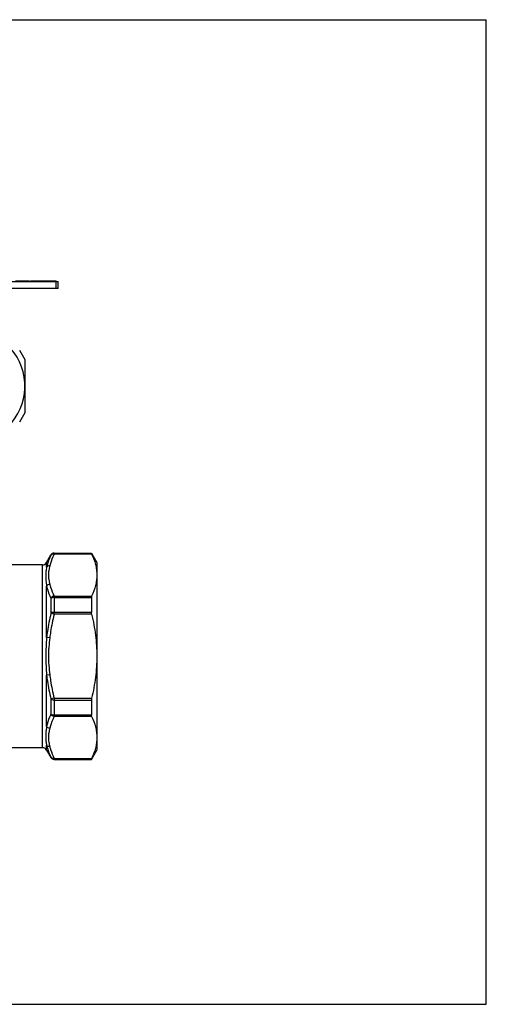
# Model space of a CAD drawing. Extents: x 0 to 297, y 0 to 210.
# Drawn here: x 198 to 297, y 0 to 210 of the extents above; entities that cross this region are included whole.
import ezdxf

# ---------------------------------------------------------------- set-up
doc = ezdxf.new("R2010")
doc.units = 0
doc.header["$LTSCALE"] = 16.335
doc.layers.get('0').update_dxf_attribs({"linetype": 'CONTINUOUS'})

msp = doc.modelspace()

# ---------------------------------------------------------------- linework, layer by layer
at = {"color": 7, "linetype": 'CONTINUOUS'}
for p, q in [((0, 210), (297, 210)), ((297, 0), (297, 210)), ((178.74, 154.18), (205.74, 154.18)), ((196.67, 154.28), (199.41, 154.28)), ((197.6, 154.18), (197.6, 154.28)), ((198.53, 154.18), (198.53, 154.28)), ((199.41, 154.18), (199.41, 154.28)), ((199.42, 154.28), (199.59, 154.28)), ((199.59, 154.18), (199.59, 154.28)), ((199.88, 154.28), (205.34, 154.28)), ((199.88, 154.18), (199.88, 154.28)), ((205.32, 152.68), (205.32, 154.18)), ((205.34, 154.18), (205.34, 154.28)), ((205.74, 152.68), (205.74, 154.18)), ((205.74, 152.68), (190.95, 152.68)), ((198.7, 126.22), (198.7, 137.45)), ((203.29, 94.23), (204.22, 95.83)), ((204.22, 95.83), (204.22, 95.76)), ((212.9, 96.03), (204.9, 96.03)), ((204.91, 96.23), (212.85, 96.23)), ((204.91, 96.23), (204.91, 96.16)), ((212.85, 96.16), (204.91, 96.16)), ((212.85, 96.23), (214, 94.23)), ((212.85, 96.16), (212.85, 96.23)), ((202.43, 54.73), (202.43, 93.73)), ((203.29, 93.21), (203.29, 94.23)), ((214, 94.23), (214, 54.23)), ((203.29, 78.25), (203.29, 89.19)), ((204.22, 86.56), (204.22, 83.43)), ((204.9, 87.08), (212.9, 87.08)), ((204.91, 86.79), (212.85, 86.79)), ((204.91, 86.79), (204.91, 83.6)), ((212.85, 86.79), (212.85, 83.6)), ((204.9, 83.18), (204.21, 83.35)), ((212.9, 83.18), (204.9, 83.18)), ((212.85, 83.6), (204.91, 83.6)), ((203.99, 78.17), (203.29, 78.25)), ((203.99, 70.29), (203.29, 70.21)), ((203.29, 59.28), (203.29, 70.21)), ((204.9, 65.29), (204.21, 65.12)), ((204.9, 65.29), (212.9, 65.29)), ((204.22, 65.03), (204.22, 61.91)), ((204.91, 64.86), (212.85, 64.86)), ((204.91, 64.86), (204.91, 61.68)), ((212.85, 64.86), (212.85, 61.68)), ((212.9, 61.38), (204.9, 61.38)), ((212.85, 61.68), (204.91, 61.68)), ((202.43, 54.73), (190.53, 54.73)), ((203.29, 54.23), (203.29, 55.26)), ((203.29, 54.23), (204.22, 52.63)), ((204.22, 52.71), (204.22, 52.63)), ((212.85, 52.23), (214, 54.23)), ((204.9, 52.44), (212.9, 52.44)), ((204.91, 52.31), (212.85, 52.31)), ((204.91, 52.31), (204.91, 52.23)), ((204.91, 52.23), (212.85, 52.23)), ((212.85, 52.23), (212.85, 52.31)), ((0, 0), (297, 0))]:
    msp.add_line(p, q, dxfattribs=at)
msp.add_lwpolyline([(202.43, 93.73), (196.05, 93.73), (196.05, 93.73), (196.03, 93.73), (196.02, 93.73), (196, 93.74), (195.98, 93.74), (195.96, 93.74), (195.93, 93.75), (195.91, 93.75), (195.88, 93.76)], dxfattribs=at)
for centre, radius, start, end in [((186.7, 131.83), 12, 277.1805, 262.8195), ((186.7, 131.83), 13.25, 25.0876, 34.9124), ((186.7, 131.83), 13.25, 325.0876, 334.9124), ((204.91, 95.43), 0.8, 90, 150), ((204.91, 95.36), 0.8, 89.9565, 149.8699), ((202.43, 94.73), 1, 270, 330), ((196.26, 83.61), 8.65, 357.1235, 359.9451), ((202.43, 53.73), 1, 30, 90), ((204.91, 53.11), 0.8, 210.13, 270.0435), ((204.91, 53.03), 0.8, 210, 270)]:
    msp.add_arc(centre, radius, start, end, dxfattribs=at)
for points, knots in [([(204.21, 95.73), (204.11, 95.53), (203.73, 94.71), (203.44, 93.86), (203.29, 93.21)], [0, 0, 0, 0, 0.255495, 1, 1, 1, 1]), ([(204.9, 96.03), (204.8, 95.82), (204.43, 95.01), (204.13, 94.17), (203.99, 93.52)], [0, 0, 0, 0, 0.255902, 1, 1, 1, 1]), ([(204.9, 96.03), (204.76, 96.04), (204.55, 96.02), (204.32, 95.88), (204.24, 95.78), (204.21, 95.73)], [0, 0, 0, 0, 0.519326, 0.763948, 1, 1, 1, 1]), ([(204.22, 95.76), (204.22, 95.75), (204.21, 95.75), (204.21, 95.74), (204.21, 95.73)], [0, 0, 0, 0, 0.317905, 1, 1, 1, 1]), ([(204.91, 96.16), (204.91, 96.14), (204.9, 96.1), (204.9, 96.06), (204.9, 96.03)], [0, 0, 0, 0, 0.323455, 1, 1, 1, 1]), ([(212.9, 96.03), (212.89, 96.04), (212.88, 96.07), (212.86, 96.11), (212.85, 96.14), (212.85, 96.15), (212.85, 96.16)], [0, 0, 0, 0, 0.383485, 0.68174, 0.888302, 1, 1, 1, 1]), ([(212.9, 96.03), (213.24, 95.31), (213.66, 94.21), (213.95, 92.69), (214, 91.93), (214, 91.55)], [0, 0, 0, 0, 0.509627, 0.756279, 1, 1, 1, 1]), ([(203.29, 93.21), (203.25, 92.92), (203.15, 92.3), (203.11, 91.51), (203.13, 90.84), (203.18, 90.12), (203.25, 89.56), (203.29, 89.19)], [0, 0, 0, 0, 0.220689, 0.460296, 0.58763, 0.72017, 1, 1, 1, 1]), ([(203.99, 93.52), (203.85, 93.53), (203.64, 93.5), (203.41, 93.36), (203.33, 93.26), (203.29, 93.21)], [0, 0, 0, 0, 0.516073, 0.762747, 1, 1, 1, 1]), ([(203.99, 93.52), (203.91, 93.2), (203.75, 92.55), (203.65, 91.72), (203.69, 91.06), (203.79, 90.4), (203.91, 89.91), (203.99, 89.58)], [0, 0, 0, 0, 0.25169, 0.499894, 0.623661, 0.748305, 1, 1, 1, 1]), ([(214, 91.55), (214, 91.18), (213.95, 90.42), (213.66, 88.9), (213.24, 87.79), (212.9, 87.08)], [0, 0, 0, 0, 0.243721, 0.490373, 1, 1, 1, 1]), ([(203.99, 89.58), (203.85, 89.58), (203.57, 89.5), (203.36, 89.3), (203.29, 89.19)], [0, 0, 0, 0, 0.510573, 1, 1, 1, 1]), ([(203.29, 89.19), (203.34, 88.97), (203.57, 88.09), (203.91, 87.24), (204.21, 86.62)], [0, 0, 0, 0, 0.244537, 1, 1, 1, 1]), ([(203.99, 89.58), (204.03, 89.37), (204.27, 88.51), (204.6, 87.69), (204.9, 87.08)], [0, 0, 0, 0, 0.244771, 1, 1, 1, 1]), ([(204.9, 87.08), (204.75, 87.06), (204.48, 86.96), (204.27, 86.74), (204.21, 86.62)], [0, 0, 0, 0, 0.506213, 1, 1, 1, 1]), ([(204.21, 86.62), (204.21, 86.61), (204.21, 86.59), (204.22, 86.57), (204.22, 86.56)], [0, 0, 0, 0, 0.211599, 1, 1, 1, 1]), ([(204.91, 86.79), (204.77, 86.79), (204.58, 86.76), (204.35, 86.66), (204.25, 86.59), (204.22, 86.56)], [0, 0, 0, 0, 0.543936, 0.787122, 1, 1, 1, 1]), ([(204.9, 87.08), (204.9, 87.04), (204.91, 86.94), (204.91, 86.84), (204.91, 86.79)], [0, 0, 0, 0, 0.44024, 1, 1, 1, 1]), ([(212.9, 87.08), (212.88, 87.04), (212.86, 86.94), (212.85, 86.84), (212.85, 86.79)], [0, 0, 0, 0, 0.446519, 1, 1, 1, 1]), ([(204.21, 83.35), (203.9, 82.09), (203.57, 80.39), (203.34, 78.68), (203.29, 78.25)], [0, 0, 0, 0, 0.749945, 1, 1, 1, 1]), ([(204.9, 83.18), (204.6, 81.94), (204.26, 80.28), (204.03, 78.59), (203.99, 78.17)], [0, 0, 0, 0, 0.749946, 1, 1, 1, 1]), ([(204.22, 83.43), (204.22, 83.43), (204.22, 83.4), (204.21, 83.37), (204.21, 83.35)], [0, 0, 0, 0, 0.239239, 1, 1, 1, 1]), ([(204.91, 83.6), (204.77, 83.6), (204.58, 83.58), (204.35, 83.51), (204.26, 83.46), (204.22, 83.43)], [0, 0, 0, 0, 0.557392, 0.798762, 1, 1, 1, 1]), ([(212.9, 83.18), (212.89, 83.21), (212.86, 83.35), (212.85, 83.5), (212.85, 83.6)], [0, 0, 0, 0, 0.257855, 1, 1, 1, 1]), ([(212.9, 83.18), (213.25, 81.71), (213.66, 79.49), (213.95, 76.49), (214, 74.99), (214, 74.23)], [0, 0, 0, 0, 0.499915, 0.749958, 1, 1, 1, 1]), ([(203.29, 78.25), (203.25, 77.58), (203.16, 76.25), (203.1, 74.23), (203.16, 72.22), (203.25, 70.88), (203.29, 70.21)], [0, 0, 0, 0, 0.249748, 0.5, 0.750252, 1, 1, 1, 1]), ([(203.99, 78.17), (203.91, 77.52), (203.79, 76.54), (203.69, 75.22), (203.66, 74.23), (203.69, 73.24), (203.79, 71.93), (203.91, 70.95), (203.99, 70.29)], [0, 0, 0, 0, 0.250004, 0.375004, 0.5, 0.624996, 0.749996, 1, 1, 1, 1]), ([(214, 74.23), (214, 73.48), (213.95, 71.97), (213.66, 68.98), (213.25, 66.75), (212.9, 65.29)], [0, 0, 0, 0, 0.250042, 0.500085, 1, 1, 1, 1]), ([(203.29, 70.21), (203.34, 69.78), (203.57, 68.07), (203.9, 66.38), (204.21, 65.12)], [0, 0, 0, 0, 0.250054, 1, 1, 1, 1]), ([(203.99, 70.29), (204.03, 69.87), (204.26, 68.19), (204.6, 66.52), (204.9, 65.29)], [0, 0, 0, 0, 0.250054, 1, 1, 1, 1]), ([(204.21, 65.12), (204.21, 65.11), (204.21, 65.08), (204.22, 65.05), (204.22, 65.03)], [0, 0, 0, 0, 0.257718, 1, 1, 1, 1]), ([(204.9, 65.29), (204.9, 65.25), (204.91, 65.11), (204.91, 64.97), (204.91, 64.86)], [0, 0, 0, 0, 0.257536, 1, 1, 1, 1]), ([(212.9, 65.29), (212.89, 65.25), (212.86, 65.11), (212.85, 64.97), (212.85, 64.86)], [0, 0, 0, 0, 0.257855, 1, 1, 1, 1]), ([(204.91, 64.86), (204.77, 64.86), (204.58, 64.88), (204.35, 64.95), (204.26, 65), (204.22, 65.03)], [0, 0, 0, 0, 0.557391, 0.798761, 1, 1, 1, 1]), ([(204.21, 61.85), (204.11, 61.64), (203.73, 60.81), (203.44, 59.94), (203.29, 59.28)], [0, 0, 0, 0, 0.256049, 1, 1, 1, 1]), ([(204.9, 61.38), (204.8, 61.18), (204.43, 60.37), (204.13, 59.53), (203.99, 58.88)], [0, 0, 0, 0, 0.255902, 1, 1, 1, 1]), ([(204.22, 61.91), (204.22, 61.9), (204.22, 61.88), (204.21, 61.86), (204.21, 61.85)], [0, 0, 0, 0, 0.289075, 1, 1, 1, 1]), ([(204.9, 61.38), (204.75, 61.4), (204.48, 61.51), (204.27, 61.72), (204.21, 61.85)], [0, 0, 0, 0, 0.506213, 1, 1, 1, 1]), ([(204.91, 61.68), (204.77, 61.68), (204.58, 61.71), (204.35, 61.8), (204.25, 61.87), (204.22, 61.91)], [0, 0, 0, 0, 0.543935, 0.787121, 1, 1, 1, 1]), ([(204.91, 61.68), (204.91, 61.63), (204.91, 61.53), (204.9, 61.43), (204.9, 61.38)], [0, 0, 0, 0, 0.55976, 1, 1, 1, 1]), ([(212.9, 61.38), (212.88, 61.43), (212.86, 61.52), (212.85, 61.62), (212.85, 61.68)], [0, 0, 0, 0, 0.446519, 1, 1, 1, 1]), ([(212.9, 61.38), (213.24, 60.67), (213.66, 59.57), (213.95, 58.05), (214, 57.29), (214, 56.91)], [0, 0, 0, 0, 0.509627, 0.756279, 1, 1, 1, 1]), ([(203.29, 59.28), (203.25, 58.9), (203.18, 58.35), (203.13, 57.63), (203.11, 56.95), (203.15, 56.16), (203.25, 55.55), (203.29, 55.26)], [0, 0, 0, 0, 0.27983, 0.41237, 0.539704, 0.779311, 1, 1, 1, 1]), ([(203.99, 58.88), (203.85, 58.89), (203.57, 58.97), (203.36, 59.16), (203.29, 59.28)], [0, 0, 0, 0, 0.510573, 1, 1, 1, 1]), ([(203.99, 58.88), (203.91, 58.56), (203.79, 58.07), (203.69, 57.41), (203.65, 56.75), (203.75, 55.92), (203.91, 55.27), (203.99, 54.94)], [0, 0, 0, 0, 0.251695, 0.376339, 0.500106, 0.74831, 1, 1, 1, 1]), ([(214, 56.91), (214, 56.54), (213.95, 55.78), (213.66, 54.26), (213.24, 53.15), (212.9, 52.44)], [0, 0, 0, 0, 0.243721, 0.490373, 1, 1, 1, 1]), ([(203.29, 55.26), (203.34, 55.04), (203.57, 54.18), (203.91, 53.34), (204.21, 52.73)], [0, 0, 0, 0, 0.245285, 1, 1, 1, 1]), ([(203.99, 54.94), (203.85, 54.93), (203.64, 54.97), (203.41, 55.11), (203.33, 55.2), (203.29, 55.26)], [0, 0, 0, 0, 0.516072, 0.762745, 1, 1, 1, 1]), ([(203.99, 54.94), (204.03, 54.73), (204.27, 53.87), (204.6, 53.04), (204.9, 52.44)], [0, 0, 0, 0, 0.244771, 1, 1, 1, 1]), ([(204.21, 52.73), (204.21, 52.73), (204.21, 52.72), (204.22, 52.71), (204.22, 52.71)], [0, 0, 0, 0, 0.682095, 1, 1, 1, 1]), ([(204.9, 52.44), (204.76, 52.42), (204.55, 52.45), (204.32, 52.58), (204.24, 52.68), (204.21, 52.73)], [0, 0, 0, 0, 0.519323, 0.763946, 1, 1, 1, 1]), ([(204.9, 52.44), (204.9, 52.41), (204.9, 52.37), (204.91, 52.32), (204.91, 52.31)], [0, 0, 0, 0, 0.676545, 1, 1, 1, 1]), ([(212.9, 52.44), (212.89, 52.42), (212.88, 52.4), (212.86, 52.36), (212.85, 52.33), (212.85, 52.32), (212.85, 52.31)], [0, 0, 0, 0, 0.383485, 0.68174, 0.888302, 1, 1, 1, 1])]:
    msp.add_open_spline(points, degree=3, knots=knots, dxfattribs=at)

doc.saveas('drawing.dxf')
